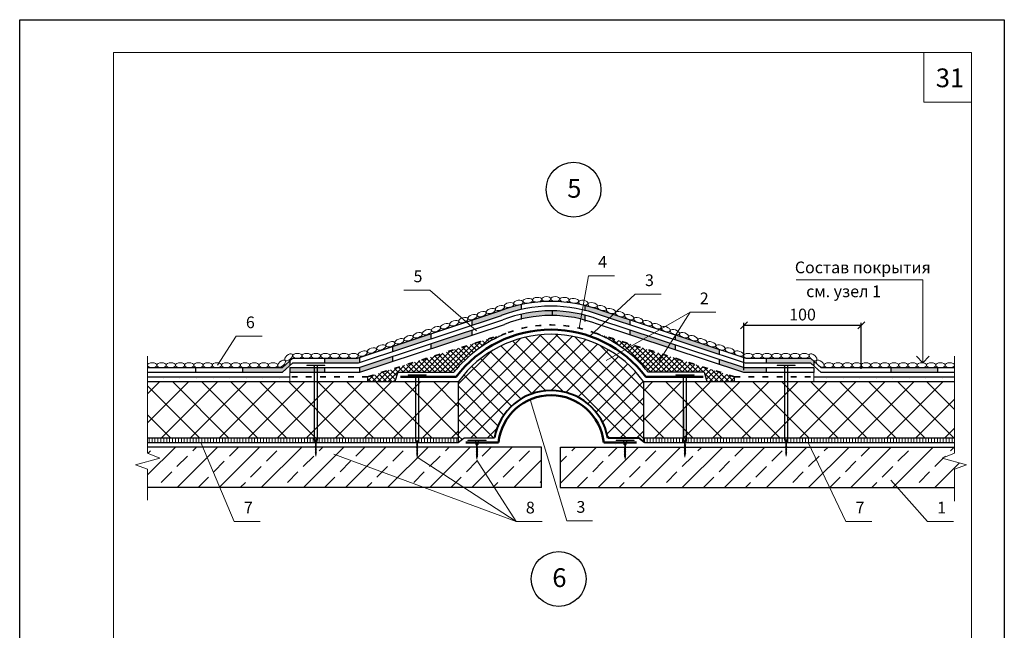
# Model space of a CAD drawing. Units: millimetres. Extents: x 10451 to 13412, y -7046 to -4571.
# Drawn here: x 11911 to 12121, y -5132 to -5002 of the extents above; entities that cross this region are included whole.
import ezdxf

# ---------------------------------------------------------------- set-up
doc = ezdxf.new("R2010")
doc.units = ezdxf.units.MM
doc.header["$PDMODE"] = 2
doc.linetypes.add('ACAD_ISO03W100', pattern=[30, 12, -18])
doc.layers.get('0').update_dxf_attribs({"plot": 0})
for name, color, linetype, lineweight in [('Вспомогат. линии', 130, 'Continuous', 13), ('вспомогательные линии', 161, 'Continuous', 13), ('Механическое креепление', 200, 'Continuous', 30), ('Надписи', 180, 'Continuous', 13), ('Основные линии', 7, 'Continuous', 30), ('Пароизоляция', 50, 'Continuous', 40), ('Размеры', 200, 'Continuous', 13), ('Слой1', 7, 'Continuous', 25), ('Слой2', 7, 'Continuous', 35), ('Стены', 14, 'Continuous', 30), ('Штампы', 7, 'Continuous', 15), ('Штрих', 151, 'Continuous', 9)]:
    doc.layers.add(name, color=color, linetype=linetype, lineweight=lineweight)
doc.layers.add('Штрих доски', color=7, linetype='Continuous', lineweight=9, true_color=0xffc49f)
doc.styles.get("Standard").update_dxf_attribs({"font": 'TIMES.TTF'})
doc.styles.add('надписи', font='TIMES.TTF')
doc.dimstyles.new('ISO-25', dxfattribs={"dimtxt": 2.5, "dimasz": 1.5, "dimexe": 0.5, "dimexo": 0.5, "dimgap": 1, "dimtad": 1, "dimlfac": 100, "dimtxsty": 'Standard', "dimblk": 'OBLIQUE', "dimblk1": 'OBLIQUE', "dimblk2": 'OPEN', "dimcen": 1.5, "dimadec": 0, "dimazin": 0, "dimtfac": 1, "dimtmove": 1, "dimatfit": 3, "dimldrblk": 'OPEN30', "dimfxl": 0, "dimarcsym": 0})
pattern_1 = [(90, (10513.4317, -4675.5419), (-0.625, 1e-16), [])]
pattern_2 = [(45, (10772.2847, -4715.6613), (-0.4419417, 1.3258252), [0, -1.25])]
pattern_3 = [(45, (9.1035, 752.3268), (-0.561266008, 0.561266008), []), (135, (9.1035, 752.3268), (-0.561266008, -0.561266008), [])]

# ---------------------------------------------------------------- blocks, each defined once
blk = doc.blocks.new('_Oblique')
at = {"color": 0, "linetype": 'ByBlock', "lineweight": -2}
blk.add_line((-0.5, -0.5), (0.5, 0.5), dxfattribs=at)
blk = doc.blocks.new('*D60')
at = {"layer": 'Defpoints', "color": 0, "linetype": 'Continuous'}
for p in [(12090.94, -5067.03), (12065.91, -5077.1), (12090.94, -5076.86)]:
    blk.add_point(p, dxfattribs=at)
at = {"layer": 'Размеры', "color": 0, "linetype": 'Continuous', "lineweight": -2}
for p, q in [((12065.91, -5076.6), (12065.91, -5066.53)), ((12065.91, -5067.03), (12090.94, -5067.03)), ((12090.94, -5076.36), (12090.94, -5066.53))]:
    blk.add_line(p, q, dxfattribs=at)
at = {"layer": 'Размеры', "color": 0, "linetype": 'Continuous', "lineweight": -2, "xscale": 1.5, "yscale": 1.5, "zscale": 1.5, "rotation": 180}
blk.add_blockref('_Oblique', (12065.91, -5067.03), dxfattribs=at)
at = {"layer": 'Размеры', "color": 0, "linetype": 'Continuous', "lineweight": -2, "xscale": 1.5, "yscale": 1.5, "zscale": 1.5}
blk.add_blockref('_Oblique', (12090.94, -5067.03), dxfattribs=at)
at = {"layer": 'Размеры', "color": 0, "linetype": 'Continuous', "insert": (12078.42, -5064.75), "char_height": 2.5, "attachment_point": 5}
blk.add_mtext('{\\fTimes New Roman|b0|i0|c204|p18;100}', dxfattribs=at)
blk = doc.blocks.new('_Open')
at = {"color": 0, "linetype": 'ByBlock', "lineweight": -2}
for p, q in [((-1, 0.17), (0, 0)), ((-1, -0.17), (0, 0)), ((0, 0), (-1, 0))]:
    blk.add_line(p, q, dxfattribs=at)
blk = doc.blocks.new('_Open30')
at = {"layer": 'Размеры', "color": 0, "lineweight": -2}
for p, q in [((-1, 0.27), (0, 0)), ((0, 0), (-1, -0.27)), ((0, 0), (-1, 0))]:
    blk.add_line(p, q, dxfattribs=at)

msp = doc.modelspace()

# ---------------------------------------------------------------- hatches: boundary and pattern name
at = {"layer": 'Слой1', "linetype": 'Continuous', "lineweight": 30}
h = msp.add_hatch(color=0, dxfattribs=at)
h.paths.add_polyline_path([(12018.47466, -5063.64593), (12018.47466, -5062.62256, 0.040192499), (12013.81631, -5064.01681), (12007.9755, -5065.94993), (12007.9755, -5067.00327), (12014.15519, -5064.958, -0.038583474)])
h.paths.add_polyline_path([(12007.9755, -5069.10996), (12007.9755, -5068.05662), (11999.17887, -5070.96801), (11999.17887, -5072.02135)])
at = {"layer": 'Слой1', "linetype": 'Continuous', "lineweight": 15}
h = msp.add_hatch(color=0, dxfattribs=at)
h.paths.add_polyline_path([(12025.09591, -5063.95411, 0.007839581), (12024.20934, -5063.95885), (12024.37377, -5064.95593, -0.006619747), (12025.09591, -5064.95411)])
h.paths.add_polyline_path([(12025.09591, -5063.95411), (12025.09591, -5064.95411, -0.064978673), (12032.08541, -5065.94255), (12032.08541, -5064.90632, 0.062615993)])
h.paths.add_polyline_path([(12024.20934, -5063.95885, 0.051228174), (12018.47466, -5064.67007), (12018.47466, -5065.69706, -0.054661024), (12024.37377, -5064.95593)])
at = {"layer": 'Слой1', "linetype": 'Continuous', "lineweight": 30}
h = msp.add_hatch(color=0, dxfattribs=at)
h.paths.add_polyline_path([(12007.9755, -5069.10996), (12007.9755, -5068.05662), (11999.17887, -5070.96801), (11999.17887, -5072.02135)])
h.paths.add_polyline_path([(11999.17887, -5069.91466), (11999.17887, -5068.86131), (11991.02761, -5071.5591), (11991.02761, -5072.61245)])
h.paths.add_polyline_path([(11991.02761, -5074.71914), (11991.02761, -5073.6658), (11984.00421, -5075.99031), (11984.00421, -5077.04365)])
h.paths.add_polyline_path([(11984.00421, -5073.88361), (11983.52066, -5074.04365), (11976.55314, -5074.04365), (11976.55314, -5075.04365), (11983.68184, -5075.04365), (11984.00421, -5074.93696)])
h.paths.add_polyline_path([(11976.55314, -5076.04365), (11969.10208, -5076.04365), (11969.10208, -5077.04365), (11969.80678, -5077.04365, -0.112320614), (11970.11709, -5077.04365), (11976.55314, -5077.04365)])
h = msp.add_hatch(color=0, dxfattribs=at)
h.paths.add_polyline_path([(11999.17887, -5069.91466), (11999.17887, -5068.86131), (11991.02761, -5071.5591), (11991.02761, -5072.61245)])
h.paths.add_polyline_path([(11991.02761, -5074.71914), (11991.02761, -5073.6658), (11984.00421, -5075.99031), (11984.00421, -5077.04365)])
h.paths.add_polyline_path([(11984.00421, -5073.88361), (11983.52066, -5074.04365), (11976.55314, -5074.04365), (11976.55314, -5075.04365), (11983.68184, -5075.04365), (11984.00421, -5074.93696)])
at = {"layer": 'Слой1', "linetype": 'Continuous', "lineweight": 9}
h = msp.add_hatch(dxfattribs=at)
h.set_pattern_fill('ANSI37', color=0, scale=20, style=0)
h.set_pattern_definition([(45, (11858.0663, -5852.313), (-1.767767, 1.767767), []), (135, (11858.0663, -5852.313), (-1.767767, -1.767767), [])])
h.paths.add_polyline_path([(12025.09591, -5080.96676), (12025.09591, -5068.96473, 0.244769662), (12005.0576, -5079.06811), (12005.0576, -5091.98483), (12006.23604, -5091.04365), (12012.68453, -5091.04365, -0.369476572)])
h.paths.add_polyline_path([(12036.87104, -5091.04365), (12043.51593, -5091.04365), (12044.48034, -5091.80021), (12044.48034, -5091.04365), (12044.48034, -5079.04365, 0.237512926), (12025.09591, -5068.96473), (12025.09591, -5080.96676, -0.354839423)])
at = {"layer": 'Слой1', "linetype": 'Continuous', "lineweight": 15}
h = msp.add_hatch(color=0, dxfattribs=at)
h.paths.add_polyline_path([(12051.34007, -5069.13758), (12051.34007, -5070.19063), (12060.72545, -5073.28591), (12060.72545, -5072.23279)])
h.paths.add_polyline_path([(12060.72545, -5074.33903), (12060.72545, -5075.39216), (12065.90986, -5077.10203), (12070.75833, -5077.10203), (12070.75833, -5076.10203), (12066.07104, -5076.10203)])
at = {"layer": 'Слой1', "linetype": 'Continuous', "lineweight": 30}
for points in [[(11969.10208, -5075.6227), (11969.10208, -5074.6227), (11967.53843, -5076.04365), (11958.97791, -5076.04365), (11958.97791, -5077.04365), (11967.53843, -5077.04365)], [(12080.812, -5074.68108), (12080.1748, -5074.10203), (12070.75833, -5074.10203), (12070.75833, -5075.10203), (12080.1748, -5075.10203), (12080.812, -5075.68108)], [(12097.22488, -5076.10203), (12097.22488, -5077.10203), (12107.22488, -5077.10203), (12107.22488, -5076.10203)]]:
    msp.add_hatch(color=0, dxfattribs=at).paths.add_polyline_path(points)
at = {"layer": 'Стены', "linetype": 'Continuous'}
h = msp.add_hatch(color=0, dxfattribs=at)
h.paths.add_polyline_path([(12041.65735, -5068.0503), (12041.65735, -5069.1033), (12051.34007, -5072.29676), (12051.34007, -5071.24369)])
h.paths.add_polyline_path([(12035.66685, -5063.96869, 0.031033935), (12032.08541, -5062.8414), (12032.08541, -5063.8727, -0.029116248), (12035.33008, -5064.91058), (12041.65735, -5066.9973), (12041.65735, -5065.94431)])
at = {"layer": 'Штрих', "linetype": 'Continuous', "ltscale": 100}
h = msp.add_hatch(dxfattribs=at)
h.set_pattern_fill('ANSI37', color=0, scale=0.25, style=0)
h.set_pattern_definition(pattern_3)
h.paths.add_polyline_path([(12004.07718, -5077.04365, -0.127173485), (12015.14845, -5068.7893), (11985.66516, -5078.04365), (11985.66516, -5079.04365), (11991.4585, -5079.04365), (11992.11803, -5077.04365)])
h = msp.add_hatch(dxfattribs=at)
h.set_pattern_fill('ANSI37', color=0, scale=0.25, style=0)
h.set_pattern_definition(pattern_3)
h.paths.add_polyline_path([(12034.41769, -5068.78605, -0.126586245), (12045.47838, -5077.04365), (12057.45847, -5077.04365), (12057.9866, -5079.04365), (12063.91134, -5079.04365), (12063.91134, -5078.04365)])
at = {"layer": 'Штрих', "linetype": 'Continuous', "lineweight": 15}
h = msp.add_hatch(dxfattribs=at)
h.set_pattern_fill('DOTS', color=0, scale=20, angle=45, style=0)
h.set_pattern_definition(pattern_2)
h.paths.add_polyline_path([(11969.10208, -5079.04365), (11969.10208, -5078.04365), (11938.73935, -5078.04365), (11938.73935, -5079.04365)])
at = {"layer": 'Штрих'}
h = msp.add_hatch(dxfattribs=at)
h.set_pattern_fill('ANSI37', color=0, scale=35, style=0)
h.set_pattern_definition([(45, (10513.4317, -4675.542), (-3.093592, 3.093592), []), (135, (10513.4317, -4675.542), (-3.093592, -3.093592), [])])
h.paths.add_polyline_path([(12044.48034, -5079.04365), (12044.48034, -5091.04365), (12045.45092, -5091.04365), (12110.81621, -5091.04365), (12110.81621, -5079.04365)])
h.paths.add_polyline_path([(11938.73935, -5079.04365), (11938.73935, -5091.04365), (12005.0576, -5091.04365), (12005.0576, -5079.04365)])
at = {"layer": 'Штрих', "linetype": 'Continuous', "lineweight": 15}
h = msp.add_hatch(dxfattribs=at)
h.set_pattern_fill('DOTS', color=0, scale=20, angle=45, style=0)
h.set_pattern_definition(pattern_2)
h.paths.add_polyline_path([(12080.812, -5078.04365), (12080.812, -5079.04365), (12110.81621, -5079.04365), (12110.81621, -5078.04365)])
at = {"layer": 'Штрих', "linetype": 'Continuous'}
h = msp.add_hatch(dxfattribs=at)
h.set_pattern_fill('ANSI31', color=0, scale=5, angle=45, style=0)
h.set_pattern_definition(pattern_1)
h.paths.add_polyline_path([(11938.73935, -5091.04365), (11938.73935, -5092.04365), (12004.98394, -5092.04365), (12005.0576, -5091.98483), (12005.0576, -5091.04365)])
h = msp.add_hatch(dxfattribs=at)
h.set_pattern_fill('ANSI31', color=0, scale=5, angle=45, style=0)
h.set_pattern_definition(pattern_1)
h.paths.add_polyline_path([(12110.81621, -5092.04365), (12110.81621, -5091.04365), (12045.45092, -5091.04365), (12044.48034, -5091.04365), (12044.48034, -5091.80021), (12044.79067, -5092.04365)])
at = {"layer": 'Штрих доски', "linetype": 'Continuous', "ltscale": 100}
h = msp.add_hatch(dxfattribs=at)
h.set_pattern_fill('ANSI33', color=0, style=0)
h.set_pattern_definition([(45, (9.1035, 752.327), (-4.490128, 4.490128), []), (45, (13.5936, 752.327), (-4.490128, 4.490128), [3.175, -1.5875])])
h.paths.add_polyline_path([(12009.89627, -5101.64672), (12012.2741, -5093.02668), (11938.73935, -5093.02668), (11938.73935, -5094.35726), (11941.34526, -5095.40771), (11936.15926, -5096.79921), (11938.73935, -5097.74571), (11938.73935, -5101.64672)])
h.paths.add_polyline_path([(12022.77778, -5101.64672), (12022.77778, -5093.02668), (12012.2741, -5093.02668), (12009.89627, -5101.64672)])
h.paths.add_polyline_path([(12026.77778, -5093.02668), (12026.77778, -5101.64672), (12110.81621, -5101.64672), (12110.81621, -5097.74571), (12113.3963, -5096.79921), (12108.2103, -5095.40771), (12110.81621, -5094.35726), (12110.81621, -5093.02668)])

# ---------------------------------------------------------------- linework, layer by layer
at = {"color": 0}
for p, q in [((11911.45166, -5001.84062), (12121.45166, -5001.84062)), ((11911.45166, -5297.84062), (11911.45166, -5001.84062)), ((12121.45166, -5001.84062), (12121.45166, -5297.84062))]:
    msp.add_line(p, q, dxfattribs=at)
at = {"layer": 'Вспомогат. линии', "color": 0, "linetype": 'Continuous', "lineweight": 15}
for points in [[(11938.73935, -5073.63547), (11938.73935, -5094.35726)], [(12110.81621, -5073.63547), (12110.81621, -5094.35726)], [(11938.73935, -5094.35726), (11941.34526, -5095.40771), (11936.15926, -5096.79921), (11938.73935, -5097.74571)], [(12110.81621, -5094.35726), (12108.2103, -5095.40771), (12113.3963, -5096.79921), (12110.81621, -5097.74571)], [(11938.73935, -5097.74571), (11938.73935, -5104.35377)], [(12110.81621, -5097.74571), (12110.81621, -5104.54558)]]:
    msp.add_lwpolyline(points, dxfattribs=at)
at = {"layer": 'вспомогательные линии', "color": 0, "linetype": 'Continuous', "lineweight": 30}
for centre in [(12029.58297, -5038.09956), (12026.4082, -5121.16038)]:
    msp.add_circle(centre, 5.84184, dxfattribs=at)
at = {"layer": 'Механическое креепление', "lineweight": 9}
for p, q in [((11972.68251, -5075.58072), (11972.68247, -5075.64984)), ((11972.68247, -5075.64984), (11974.34347, -5075.65073)), ((11972.68251, -5075.58072), (11976.55611, -5075.5828)), ((11974.34347, -5075.65073), (11974.41455, -5075.65077)), ((11974.50824, -5075.65082), (11974.59536, -5075.65086)), ((11974.69562, -5075.65092), (11974.76959, -5075.65096)), ((11974.89996, -5075.65103), (11976.55607, -5075.65192)), ((11976.55611, -5075.5828), (11976.55607, -5075.65192)), ((12076.87305, -5075.58072), (12072.99945, -5075.5828)), ((12072.99945, -5075.5828), (12072.99949, -5075.65192)), ((12074.6556, -5075.65103), (12072.99949, -5075.65192)), ((12074.85994, -5075.65092), (12074.78597, -5075.65096)), ((12075.04732, -5075.65082), (12074.9602, -5075.65086)), ((12075.2121, -5075.65073), (12075.14101, -5075.65077)), ((12076.87309, -5075.64984), (12075.2121, -5075.65073)), ((12076.87305, -5075.58072), (12076.87309, -5075.64984)), ((11994.28124, -5077.5828), (11994.2812, -5077.65192)), ((11994.2812, -5077.65192), (11995.94219, -5077.65281)), ((11994.28124, -5077.5828), (11998.15484, -5077.58488)), ((11995.94219, -5077.65281), (11996.01328, -5077.65285)), ((11996.10697, -5077.6529), (11996.19409, -5077.65295)), ((11996.29435, -5077.653), (11996.36832, -5077.65304)), ((11996.49869, -5077.65311), (11998.1548, -5077.654)), ((11998.15484, -5077.58488), (11998.1548, -5077.654)), ((12055.27432, -5077.5828), (12051.40072, -5077.58488)), ((12051.40072, -5077.58488), (12051.40076, -5077.654)), ((12053.05687, -5077.65311), (12051.40076, -5077.654)), ((12053.26121, -5077.653), (12053.18724, -5077.65304)), ((12053.44859, -5077.6529), (12053.36148, -5077.65295)), ((12053.61337, -5077.65281), (12053.54228, -5077.65285)), ((12055.27436, -5077.65192), (12053.61337, -5077.65281)), ((12055.27432, -5077.5828), (12055.27436, -5077.65192)), ((11974.40931, -5091.53536), (11974.40935, -5091.46624)), ((11974.54755, -5091.53544), (11974.40931, -5091.53536)), ((11974.46021, -5092.46056), (11974.78269, -5092.62201)), ((11974.4603, -5092.29928), (11974.78277, -5092.46073)), ((11974.54707, -5091.94651), (11974.54575, -5094.41445)), ((11974.54755, -5091.53544), (11974.54733, -5091.95016)), ((11974.54755, -5091.53544), (11974.68579, -5091.53551)), ((11974.68399, -5094.41452), (11974.68531, -5091.94659)), ((11974.68575, -5091.60463), (11974.68557, -5091.95023)), ((11974.68579, -5091.53551), (11974.68575, -5091.60463)), ((11974.68579, -5091.53551), (11974.82403, -5091.53559)), ((11974.82403, -5091.53559), (11974.82407, -5091.46647)), ((11996.00755, -5091.74059), (11996.00759, -5091.67147)), ((11996.14579, -5091.74066), (11996.00755, -5091.74059)), ((11996.14531, -5092.15174), (11996.14399, -5094.61967)), ((11996.14579, -5091.74066), (11996.14557, -5092.15538)), ((11996.14579, -5091.74066), (11996.28403, -5091.74074)), ((11996.28223, -5094.61975), (11996.28355, -5092.15181)), ((11996.28399, -5091.80986), (11996.28381, -5092.15546)), ((11996.28403, -5091.74074), (11996.28399, -5091.80986)), ((11996.28403, -5091.74074), (11996.42227, -5091.74081)), ((11996.42227, -5091.74081), (11996.42231, -5091.67169)), ((12007.04446, -5091.52722), (12007.04442, -5091.59634)), ((12007.04442, -5091.59634), (12008.70542, -5091.59723)), ((12007.04446, -5091.52722), (12010.91806, -5091.5293)), ((12008.70542, -5091.59723), (12008.7765, -5091.59727)), ((12008.77651, -5092.18232), (12008.77655, -5092.1132)), ((12008.91475, -5092.18239), (12008.77651, -5092.18232)), ((12008.87019, -5091.59732), (12008.95731, -5091.59737)), ((12008.91475, -5092.18239), (12008.91453, -5092.59711)), ((12008.91475, -5092.18239), (12009.05299, -5092.18247)), ((12009.05295, -5092.25159), (12009.05277, -5092.59719)), ((12009.05299, -5092.18247), (12009.05295, -5092.25159)), ((12009.05299, -5092.18247), (12009.19123, -5092.18254)), ((12009.05757, -5091.59742), (12009.13154, -5091.59746)), ((12009.19123, -5092.18254), (12009.19127, -5092.11342)), ((12009.26191, -5091.59753), (12010.91802, -5091.59842)), ((12010.91806, -5091.5293), (12010.91802, -5091.59842)), ((12042.51087, -5091.52722), (12038.63728, -5091.5293)), ((12038.63728, -5091.5293), (12038.63731, -5091.59842)), ((12040.29343, -5091.59753), (12038.63731, -5091.59842)), ((12040.36411, -5092.18254), (12040.36407, -5092.11342)), ((12040.50235, -5092.18247), (12040.36411, -5092.18254)), ((12040.49776, -5091.59742), (12040.42379, -5091.59746)), ((12040.64059, -5092.18239), (12040.50235, -5092.18247)), ((12040.50235, -5092.18247), (12040.50238, -5092.25159)), ((12040.50238, -5092.25159), (12040.50257, -5092.59719)), ((12040.68514, -5091.59732), (12040.59803, -5091.59737)), ((12040.64059, -5092.18239), (12040.77883, -5092.18232)), ((12040.64059, -5092.18239), (12040.64081, -5092.59711)), ((12040.77883, -5092.18232), (12040.77879, -5092.1132)), ((12040.84992, -5091.59723), (12040.77883, -5091.59727)), ((12042.51091, -5091.59634), (12040.84992, -5091.59723)), ((12042.51087, -5091.52722), (12042.51091, -5091.59634)), ((12053.13329, -5091.74081), (12053.13325, -5091.67169)), ((12053.27153, -5091.74074), (12053.13329, -5091.74081)), ((12053.40977, -5091.74066), (12053.27153, -5091.74074)), ((12053.27153, -5091.74074), (12053.27157, -5091.80986)), ((12053.27157, -5091.80986), (12053.27175, -5092.15546)), ((12053.27333, -5094.61975), (12053.27201, -5092.15181)), ((12053.40977, -5091.74066), (12053.54801, -5091.74059)), ((12053.40977, -5091.74066), (12053.40999, -5092.15538)), ((12053.41025, -5092.15174), (12053.41157, -5094.61967)), ((12053.54801, -5091.74059), (12053.54797, -5091.67147)), ((12074.73153, -5091.53559), (12074.73149, -5091.46647)), ((12074.86977, -5091.53551), (12074.73153, -5091.53559)), ((12075.09526, -5092.29928), (12074.77279, -5092.46073)), ((12075.09535, -5092.46056), (12074.77288, -5092.62201)), ((12075.00801, -5091.53544), (12074.86977, -5091.53551)), ((12074.86977, -5091.53551), (12074.86981, -5091.60463)), ((12074.86981, -5091.60463), (12074.86999, -5091.95023)), ((12074.87157, -5094.41452), (12074.87025, -5091.94659)), ((12075.00801, -5091.53544), (12075.14625, -5091.53536)), ((12075.00801, -5091.53544), (12075.00823, -5091.95016)), ((12075.00849, -5091.94651), (12075.00981, -5094.41445)), ((12075.14625, -5091.53536), (12075.14621, -5091.46624)), ((11974.45926, -5094.23464), (11974.78173, -5094.39609)), ((11974.45935, -5094.07336), (11974.78182, -5094.23481)), ((11974.45943, -5093.91208), (11974.78191, -5094.07353)), ((11974.45952, -5093.7508), (11974.78199, -5093.91225)), ((11974.45961, -5093.58952), (11974.78208, -5093.75097)), ((11974.45969, -5093.42824), (11974.78217, -5093.58969)), ((11974.45978, -5093.26696), (11974.78225, -5093.42841)), ((11974.45987, -5093.10568), (11974.78234, -5093.26713)), ((11974.45995, -5092.9444), (11974.78243, -5093.10585)), ((11974.46004, -5092.78312), (11974.78251, -5092.94457)), ((11974.46013, -5092.62184), (11974.7826, -5092.78329)), ((11974.54575, -5094.41445), (11974.61458, -5094.94452)), ((11974.61458, -5094.94452), (11974.68399, -5094.41452)), ((11996.0575, -5094.43986), (11996.37997, -5094.60131)), ((11996.05759, -5094.27858), (11996.38006, -5094.44003)), ((11996.05767, -5094.1173), (11996.38015, -5094.27875)), ((11996.05776, -5093.95602), (11996.38023, -5094.11747)), ((11996.05785, -5093.79474), (11996.38032, -5093.95619)), ((11996.05793, -5093.63346), (11996.38041, -5093.79491)), ((11996.05802, -5093.47218), (11996.38049, -5093.63363)), ((11996.05811, -5093.3109), (11996.38058, -5093.47235)), ((11996.05819, -5093.14962), (11996.38067, -5093.31107)), ((11996.05828, -5092.98834), (11996.38075, -5093.14979)), ((11996.05837, -5092.82706), (11996.38084, -5092.98851)), ((11996.05845, -5092.66578), (11996.38093, -5092.82723)), ((11996.05854, -5092.5045), (11996.38101, -5092.66595)), ((12008.82663, -5094.55903), (12009.1491, -5094.72049)), ((12008.82672, -5094.39775), (12009.14919, -5094.55921)), ((12008.8268, -5094.23647), (12009.14928, -5094.39793)), ((12008.82689, -5094.07519), (12009.14936, -5094.23665)), ((12008.82698, -5093.91391), (12009.14945, -5094.07537)), ((12008.82706, -5093.75263), (12009.14954, -5093.91409)), ((12008.82715, -5093.59135), (12009.14962, -5093.75281)), ((12008.82724, -5093.43007), (12009.14971, -5093.59153)), ((12008.82732, -5093.26879), (12009.1498, -5093.43025)), ((12008.82741, -5093.10751), (12009.14988, -5093.26897)), ((12008.8275, -5092.94623), (12009.14997, -5093.10769)), ((12008.91427, -5092.59347), (12008.91294, -5095.0614)), ((12009.05118, -5095.06148), (12009.05251, -5092.59354)), ((12040.72784, -5092.94623), (12040.40537, -5093.10769)), ((12040.72793, -5093.10751), (12040.40545, -5093.26897)), ((12040.72801, -5093.26879), (12040.40554, -5093.43025)), ((12040.7281, -5093.43007), (12040.40563, -5093.59153)), ((12040.72819, -5093.59135), (12040.40571, -5093.75281)), ((12040.72827, -5093.75263), (12040.4058, -5093.91409)), ((12040.72836, -5093.91391), (12040.40589, -5094.07537)), ((12040.72845, -5094.07519), (12040.40597, -5094.23665)), ((12040.72853, -5094.23647), (12040.40606, -5094.39793)), ((12040.72862, -5094.39775), (12040.40615, -5094.55921)), ((12040.72871, -5094.55903), (12040.40623, -5094.72049)), ((12040.50415, -5095.06148), (12040.50282, -5092.59354)), ((12040.64106, -5092.59347), (12040.64239, -5095.0614)), ((12053.49702, -5092.5045), (12053.17455, -5092.66595)), ((12053.49711, -5092.66578), (12053.17464, -5092.82723)), ((12053.4972, -5092.82706), (12053.17472, -5092.98851)), ((12053.49728, -5092.98834), (12053.17481, -5093.14979)), ((12053.49737, -5093.14962), (12053.1749, -5093.31107)), ((12053.49746, -5093.3109), (12053.17498, -5093.47235)), ((12053.49754, -5093.47218), (12053.17507, -5093.63363)), ((12053.49763, -5093.63346), (12053.17516, -5093.79491)), ((12053.49772, -5093.79474), (12053.17524, -5093.95619)), ((12053.4978, -5093.95602), (12053.17533, -5094.11747)), ((12053.49789, -5094.1173), (12053.17542, -5094.27875)), ((12053.49798, -5094.27858), (12053.1755, -5094.44003)), ((12053.49806, -5094.43986), (12053.17559, -5094.60131)), ((12075.09544, -5092.62184), (12074.77296, -5092.78329)), ((12075.09552, -5092.78312), (12074.77305, -5092.94457)), ((12075.09561, -5092.9444), (12074.77314, -5093.10585)), ((12075.0957, -5093.10568), (12074.77322, -5093.26713)), ((12075.09578, -5093.26696), (12074.77331, -5093.42841)), ((12075.09587, -5093.42824), (12074.7734, -5093.58969)), ((12075.09596, -5093.58952), (12074.77348, -5093.75097)), ((12075.09604, -5093.7508), (12074.77357, -5093.91225)), ((12075.09613, -5093.91208), (12074.77366, -5094.07353)), ((12075.09622, -5094.07336), (12074.77374, -5094.23481)), ((12075.0963, -5094.23464), (12074.77383, -5094.39609)), ((12074.94098, -5094.94452), (12074.87157, -5094.41452)), ((12075.00981, -5094.41445), (12074.94098, -5094.94452)), ((11996.14399, -5094.61967), (11996.21282, -5095.14975)), ((11996.21282, -5095.14975), (11996.28223, -5094.61975)), ((12008.82646, -5094.88159), (12009.14893, -5095.04305)), ((12008.82654, -5094.72031), (12009.14902, -5094.88177)), ((12008.91294, -5095.0614), (12008.98178, -5095.59148)), ((12008.98178, -5095.59148), (12009.05118, -5095.06148)), ((12040.72879, -5094.72031), (12040.40632, -5094.88177)), ((12040.72888, -5094.88159), (12040.40641, -5095.04305)), ((12040.57356, -5095.59148), (12040.50415, -5095.06148)), ((12040.64239, -5095.0614), (12040.57356, -5095.59148)), ((12053.34274, -5095.14975), (12053.27333, -5094.61975)), ((12053.41157, -5094.61967), (12053.34274, -5095.14975))]:
    msp.add_line(p, q, dxfattribs=at)
for points in [[(11974.34579, -5075.58161), (11974.34027, -5091.39709)], [(11974.89108, -5091.39738), (11974.8966, -5075.58191), (11974.8966, -5075.58191)], [(12074.66448, -5091.39738), (12074.65896, -5075.58191), (12074.65896, -5075.58191)], [(12075.20977, -5075.58161), (12075.2153, -5091.39709)], [(11974.27176, -5075.86402), (11974.27176, -5075.86402), (11974.26635, -5091.46617)], [(11974.96262, -5091.53566), (11974.96952, -5075.86439)], [(11995.94452, -5077.58369), (11995.93899, -5091.60557)], [(11996.48932, -5091.60261), (11996.49533, -5077.58399), (11996.49533, -5077.58399)], [(12053.06624, -5091.60261), (12053.06023, -5077.58399), (12053.06023, -5077.58399)], [(12053.61104, -5077.58369), (12053.61657, -5091.60557)], [(12074.59294, -5091.53566), (12074.58604, -5075.86439)], [(12075.28381, -5075.86402), (12075.28381, -5075.86402), (12075.28921, -5091.46617)], [(11995.87048, -5077.8661), (11995.87048, -5077.8661), (11995.86459, -5091.67139)], [(11996.56235, -5091.67177), (11996.56825, -5077.86647)], [(12052.99321, -5091.67177), (12052.98731, -5077.86647)], [(12053.68508, -5077.8661), (12053.68508, -5077.8661), (12053.69097, -5091.67139)], [(12008.63371, -5091.81052), (12008.63371, -5091.81052), (12008.63354, -5092.11312)], [(12008.70774, -5091.52812), (12008.70746, -5092.04404)], [(12009.25828, -5092.04434), (12009.25855, -5091.52841), (12009.25855, -5091.52841)], [(12009.33131, -5092.1135), (12009.33147, -5091.8109)], [(12040.22403, -5092.1135), (12040.22386, -5091.8109)], [(12040.29706, -5092.04434), (12040.29678, -5091.52841), (12040.29678, -5091.52841)], [(12040.8476, -5091.52812), (12040.84787, -5092.04404)], [(12040.92163, -5091.81052), (12040.92163, -5091.81052), (12040.92179, -5092.11312)]]:
    msp.add_lwpolyline(points, dxfattribs=at)
for centre, radius, start, end in [((11974.0532, -5075.8654), 0.21856, 0.362549, 79.3670639), ((11975.19433, -5075.87364), 0.225, 98.5923216, 177.6434574), ((12074.36123, -5075.87364), 0.225, 2.3565426, 81.4076784), ((12075.50236, -5075.8654), 0.21856, 100.6329361, 179.637451), ((11995.65193, -5077.86748), 0.21856, 0.362549, 79.3670639), ((11996.79306, -5077.87572), 0.225, 98.5923216, 177.6434574), ((12052.7625, -5077.87572), 0.225, 2.3565426, 81.4076784), ((12053.90363, -5077.86748), 0.21856, 100.6329361, 179.637451), ((11974.99046, -5091.36934), 0.73055, 187.6162693, 232.6586239), ((11974.5822, -5091.36266), 0.24438, 188.0993173, 261.8391126), ((11974.61656, -5091.74283), 0.3456, 53.0993173, 126.8391126), ((11974.25744, -5091.38164), 0.71176, 306.9783279, 353.1489349), ((11974.65379, -5091.36763), 0.23915, 277.6814665, 352.8528736), ((11996.5887, -5091.57456), 0.73055, 187.6162693, 232.6586239), ((11996.18044, -5091.56788), 0.24438, 188.0993173, 261.8391126), ((11996.2148, -5091.94806), 0.3456, 53.0993173, 126.8391126), ((11995.85568, -5091.58686), 0.71176, 306.9783279, 353.1489349), ((11996.25203, -5091.57285), 0.23915, 277.6814665, 352.8528736), ((12008.41515, -5091.81191), 0.21856, 0.362549, 79.3670639), ((12009.35765, -5092.0163), 0.73055, 187.6162693, 232.6586239), ((12008.9494, -5092.00961), 0.24438, 188.0993173, 261.8391126), ((12008.98376, -5092.38979), 0.3456, 53.0993173, 126.8391126), ((12008.62464, -5092.02859), 0.71176, 306.9783279, 353.1489349), ((12009.02099, -5092.01458), 0.23915, 277.6814665, 352.8528736), ((12009.55628, -5091.82015), 0.225, 98.5923216, 177.6434574), ((12039.99905, -5091.82015), 0.225, 2.3565426, 81.4076784), ((12040.9307, -5092.02859), 0.71176, 186.8510651, 233.0216721), ((12040.53435, -5092.01458), 0.23915, 187.1471264, 262.3185335), ((12040.57158, -5092.38979), 0.3456, 53.1608874, 126.9006827), ((12040.60593, -5092.00961), 0.24438, 278.1608874, 351.9006827), ((12040.19768, -5092.0163), 0.73055, 307.3413761, 352.3837307), ((12041.14018, -5091.81191), 0.21856, 100.6329361, 179.637451), ((12053.69988, -5091.58686), 0.71176, 186.8510651, 233.0216721), ((12053.30353, -5091.57285), 0.23915, 187.1471264, 262.3185335), ((12053.34076, -5091.94806), 0.3456, 53.1608874, 126.9006827), ((12053.37512, -5091.56788), 0.24438, 278.1608874, 351.9006827), ((12052.96686, -5091.57456), 0.73055, 307.3413761, 352.3837307), ((12075.29812, -5091.38164), 0.71176, 186.8510651, 233.0216721), ((12074.90177, -5091.36763), 0.23915, 187.1471264, 262.3185335), ((12074.939, -5091.74283), 0.3456, 53.1608874, 126.9006827), ((12074.97336, -5091.36266), 0.24438, 278.1608874, 351.9006827), ((12074.5651, -5091.36934), 0.73055, 307.3413761, 352.3837307)]:
    msp.add_arc(centre, radius, start, end, dxfattribs=at)
at = {"layer": 'Надписи', "color": 0, "linetype": 'Continuous', "lineweight": 13}
for p, q in [((12077.08023, -5057.3326), (12104.07186, -5057.3326)), ((12104.07186, -5057.3326), (12104.07186, -5075.0541))]:
    msp.add_line(p, q, dxfattribs=at)
msp.add_lwpolyline([(12102.74394, -5073.59645), (12104.07186, -5075.0541), (12105.41775, -5073.59645)], dxfattribs=at)
at = {"layer": 'Основные линии', "color": 0, "linetype": 'ACAD_ISO03W100', "lineweight": 35, "ltscale": 0.1}
for p, q in [((11969.51162, -5078.04365), (11985.66516, -5078.04365)), ((12063.91134, -5078.04365), (12080.812, -5078.04365))]:
    msp.add_line(p, q, dxfattribs=at)
for points in [[(11985.66516, -5078.04365), (12015.14845, -5068.7893)], [(12063.91134, -5078.04365), (12034.32249, -5068.75617)]]:
    msp.add_lwpolyline(points, dxfattribs=at)
msp.add_arc((12024.7872, -5093.27462), 26.31419, 68.532038, 111.4872903, dxfattribs=at)
at = {"layer": 'Пароизоляция', "color": 0, "linetype": 'Continuous', "lineweight": 30}
for points in [[(11938.76202, -5092.04365), (12004.98394, -5092.04365)], [(12004.98394, -5092.04365), (12006.23604, -5091.04365)], [(12006.23604, -5091.04365), (12012.68819, -5091.04365)], [(12044.79067, -5092.04365), (12110.81621, -5092.04365)]]:
    msp.add_lwpolyline(points, dxfattribs=at)
at = {"layer": 'Пароизоляция', "color": 0, "linetype": 'Continuous'}
for points in [[(12036.87104, -5091.04365), (12043.51593, -5091.04365)], [(12044.79067, -5092.04365), (12043.51593, -5091.04365)]]:
    msp.add_lwpolyline(points, dxfattribs=at)
msp.add_arc((12024.77778, -5093.25673), 12.29408, 10.370437, 169.629563, dxfattribs=at)
at = {"layer": 'Слой1', "linetype": 'Continuous', "lineweight": 13}
for p in [(11993.38119, -5059.56284), (12008.86825, -5068.22749)]:
    msp.add_line(p, (11998.90939, -5059.56284), dxfattribs=at)
at = {"layer": 'Слой1', "color": 0, "linetype": 'Continuous', "lineweight": 30}
for p, q in [((11992.11803, -5077.04365), (11991.4585, -5079.04365)), ((12057.45847, -5077.04365), (12057.9866, -5079.04365)), ((12022.77778, -5093.02668), (11938.76373, -5093.02668)), ((12022.77778, -5101.64672), (12022.77778, -5093.02668)), ((12026.77778, -5093.02668), (12110.81621, -5093.02668)), ((12026.77778, -5101.64672), (12026.77778, -5093.02668)), ((12022.77778, -5101.64672), (11938.73935, -5101.64672)), ((12026.7534, -5101.64672), (12110.76745, -5101.64672))]:
    msp.add_line(p, q, dxfattribs=at)
at = {"layer": 'Слой1', "linetype": 'Continuous', "lineweight": 13}
for points in [[(12030.75539, -5067.64618), (12032.75037, -5056.49145), (12038.27857, -5056.49145)], [(12033.08397, -5069.36535), (12042.74226, -5060.3875), (12048.27046, -5060.3875)], [(12036.53034, -5074.57002), (12054.43131, -5064.2569), (12059.95951, -5064.2569)], [(11953.61299, -5075.56493), (11957.61989, -5069.36727), (11963.14809, -5069.36727)], [(12020.32503, -5082.87745), (12028.12185, -5108.75605), (12033.65005, -5108.75605)], [(11950.08205, -5092.04365), (11957.19229, -5108.90039), (11962.7205, -5108.90039)], [(12079.6161, -5092.04365), (12087.65246, -5108.90039), (12093.18067, -5108.90039)], [(12008.98189, -5095.80153), (12017.33698, -5108.90039), (12022.86518, -5108.90039)], [(12097.25229, -5100.05382), (12105.06858, -5108.90039), (12110.59678, -5108.90039)]]:
    msp.add_lwpolyline(points, dxfattribs=at)
at = {"layer": 'Слой1', "color": 0, "linetype": 'Continuous'}
for points in [[(12018.47466, -5063.66614), (12018.47466, -5062.61894)], [(12032.08541, -5063.93118), (12032.08541, -5062.84217)], [(12018.47466, -5065.79305), (12018.47466, -5064.671)], [(12018.47466, -5065.69799), (12018.47466, -5064.671)], [(12025.09591, -5064.9556), (12025.09591, -5063.9556)], [(12032.08541, -5066.20172), (12032.08541, -5064.90706)], [(12007.9755, -5067.00327), (12007.9755, -5065.94993)], [(12041.65735, -5066.9973), (12041.65735, -5065.94431)], [(11999.17887, -5069.91466), (11999.17887, -5068.86131)], [(12007.9755, -5069.10996), (12007.9755, -5068.05662)], [(12041.65735, -5069.1033), (12041.65735, -5068.0503)], [(12051.34007, -5070.19063), (12051.34007, -5069.13758)], [(11999.17887, -5072.02135), (11999.17887, -5070.96801)], [(12051.34007, -5072.29676), (12051.34007, -5071.24369)], [(11991.02761, -5072.61245), (11991.02761, -5071.5591)], [(12060.72545, -5073.28591), (12060.72545, -5072.23278)], [(11976.55314, -5075.04365), (11976.55314, -5074.04365)], [(11984.00421, -5074.93696), (11984.00421, -5073.88361)], [(11991.02761, -5074.71914), (11991.02761, -5073.6658)], [(12060.72545, -5075.39216), (12060.72545, -5074.33903)], [(12070.75833, -5075.10203), (12070.75833, -5074.10203)], [(11948.91871, -5076.04365), (11948.91871, -5077.04365)], [(11969.10208, -5076.04365), (11969.10208, -5077.04365)], [(11976.55314, -5077.04365), (11976.55314, -5076.04365)], [(11984.00421, -5077.04365), (11984.00421, -5075.99031)], [(12004.07718, -5077.04365), (12004.07718, -5077.04365)], [(12070.75833, -5077.10203), (12070.75833, -5076.10203)], [(12097.22488, -5076.10203), (12097.22488, -5077.10203)], [(12107.22488, -5076.10203), (12107.22488, -5077.10203)], [(12044.48034, -5091.04365), (12044.48034, -5091.80021)]]:
    msp.add_lwpolyline(points, dxfattribs=at)
at = {"layer": 'Слой1', "color": 0, "linetype": 'Continuous', "lineweight": 30}
for points in [[(11983.52066, -5074.04365), (12013.89164, -5063.99188)], [(11983.68184, -5075.04365), (12014.20584, -5064.94124)], [(12066.23223, -5075.10203), (12035.33008, -5064.91058)], [(12066.39341, -5074.10203), (12035.66685, -5063.96869)], [(11983.84303, -5076.04365), (12014.52004, -5065.89059)], [(11984.00421, -5077.04365), (12014.83425, -5066.83995)], [(12065.90986, -5077.10203), (12034.65535, -5066.79396)], [(12066.07104, -5076.10203), (12034.99292, -5065.85234)], [(11969.73927, -5074.04365), (11967.53843, -5076.04365)], [(11969.73927, -5075.04365), (11967.53843, -5077.04365)], [(11969.10208, -5074.6227), (11969.10208, -5075.6227)], [(11969.73927, -5074.04365), (11983.52066, -5074.04365)], [(11969.73927, -5075.04365), (11983.68184, -5075.04365)], [(12080.1748, -5075.10203), (12066.23223, -5075.10203)], [(12080.1748, -5074.10203), (12066.39341, -5074.10203)], [(12080.1748, -5074.10203), (12082.37564, -5076.10203)], [(12080.1748, -5075.10203), (12082.37564, -5077.10203)], [(12080.812, -5074.68108), (12080.812, -5075.68108)], [(11938.73412, -5076.04365), (11957.43536, -5076.04365)], [(11938.73587, -5077.04365), (11957.43536, -5077.04365)], [(11957.43536, -5076.04365), (11967.53843, -5076.04365)], [(11957.43536, -5077.04365), (11967.53843, -5077.04365)], [(11958.97791, -5076.04365), (11958.97791, -5077.04365)], [(11969.10208, -5076.04365), (11983.84303, -5076.04365)], [(11969.10208, -5077.04365), (11984.00421, -5077.04365)], [(11992.11803, -5077.04365), (12004.07718, -5077.04365)], [(12057.45847, -5077.04365), (12045.47838, -5077.04365)], [(12080.812, -5077.10203), (12065.90986, -5077.10203)], [(12080.812, -5076.10203), (12066.07104, -5076.10203)], [(12080.812, -5076.10203), (12080.812, -5077.10203)], [(12092.47871, -5076.10203), (12082.37564, -5076.10203)], [(12092.47871, -5077.10203), (12082.37564, -5077.10203)], [(12110.81621, -5076.10203), (12092.47871, -5076.10203)], [(12110.81621, -5077.10203), (12092.47871, -5077.10203)], [(11938.73935, -5078.04365), (11969.10208, -5078.04365)], [(11938.73935, -5079.04365), (12005.07522, -5079.04365)], [(12005.0576, -5091.98483), (12005.0576, -5079.06811)], [(12044.48034, -5079.04365), (12110.81621, -5079.04365)], [(12044.48034, -5079.04365), (12044.48034, -5091.04365), (12045.45092, -5091.04365)], [(12080.812, -5078.04365), (12110.81621, -5078.04365)], [(11938.76028, -5091.04365), (12005.0576, -5091.04365)], [(12045.45092, -5091.04365), (12110.81621, -5091.04365)]]:
    msp.add_lwpolyline(points, dxfattribs=at)
at = {"layer": 'Слой1', "color": 0, "linetype": 'Continuous', "lineweight": 50}
for points in [[(11992.63794, -5078.04365), (12004.57004, -5078.04365)], [(12055.5055, -5078.04365), (12045.00647, -5078.04365)], [(12057.21043, -5078.04365), (12055.5055, -5078.04365)], [(12006.58633, -5092.04365), (12013.54903, -5092.04365)], [(12036.00653, -5092.04365), (12043.03543, -5092.04365)]]:
    msp.add_lwpolyline(points, dxfattribs=at)
at = {"layer": 'Слой1', "color": 0, "linetype": 'Continuous', "lineweight": 30}
for centre, radius, start, end in [((12024.80376, -5092.22827), 30.27558, 68.9730491, 111.2792947), ((12024.80376, -5092.22765), 29.275, 68.9263984, 111.3302189), ((12024.80375, -5092.22699), 28.27439, 68.8772458, 111.3838699), ((12024.80375, -5092.22628), 27.27374, 68.8253586, 111.4405006), ((12025.57693, -5094.32861), 27.58639, 112.2116975, 141.2020937), ((12023.90112, -5094.409), 27.69718, 38.8270501, 67.684993)]:
    msp.add_arc(centre, radius, start, end, dxfattribs=at)
at = {"layer": 'Слой1', "color": 0, "linetype": 'Continuous', "lineweight": 50}
for radius, start, end in [(25.29408, 36.973678, 143.026322), (11.29408, 6.1659355, 173.8340645)]:
    msp.add_arc((12024.77778, -5093.25673), radius, start, end, dxfattribs=at)
at = {"layer": 'Слой1', "color": 0, "linetype": 'Continuous'}
msp.add_arc((12024.77778, -5093.25673), 24.29408, 35.8060105, 144.1939895, dxfattribs=at)
at = {"layer": 'Штампы', "color": 0}
for p, q in [((11931.45166, -5008.84062), (12114.45166, -5008.84062)), ((11931.45166, -5290.84062), (11931.45166, -5008.84062)), ((12114.45166, -5008.84062), (12114.45166, -5290.84062))]:
    msp.add_line(p, q, dxfattribs=at)
at = {"layer": 'Штрих', "color": 0, "linetype": 'Continuous', "ltscale": 100}
for p, q in [((12104.29224, -5008.84062), (12104.29224, -5019.44749)), ((12104.29224, -5019.44749), (12114.45166, -5019.44749)), ((12054.43131, -5064.2569), (12047.79146, -5074.74886)), ((11973.77533, -5075.65086), (11975.41538, -5075.65086)), ((11973.77533, -5075.65086), (11975.41538, -5075.65086)), ((12075.78023, -5075.65086), (12074.14018, -5075.65086)), ((12075.78023, -5075.65086), (12074.14018, -5075.65086)), ((11969.10208, -5077.04365), (11969.10208, -5079.04365)), ((11995.37406, -5077.65295), (11997.01411, -5077.65295)), ((12054.1815, -5077.65295), (12052.54145, -5077.65295)), ((12053.40432, -5077.65295), (12055.04438, -5077.65295)), ((12080.812, -5077.10203), (12080.812, -5079.04365)), ((11985.66516, -5078.04365), (11985.66516, -5079.04365)), ((12063.91134, -5078.04365), (12063.91134, -5079.04365)), ((12008.13728, -5091.59737), (12009.77733, -5091.59737)), ((12041.41805, -5091.59737), (12039.778, -5091.59737)), ((12017.33698, -5108.90039), (11978.46896, -5094.50815)), ((12017.33698, -5108.90039), (11996.21282, -5095.14975))]:
    msp.add_line(p, q, dxfattribs=at)
at = {"layer": 'Штрих', "color": 0, "linetype": 'Continuous'}
for centre, major_axis, ratio in [((12023.7701, -5061.43397), (0.96311, 0.01542), 0.519083179), ((12013.87326, -5063.35123), (0.97412, 0.3224), 0.487291), ((12015.82876, -5062.71814), (1.00743, 0.19475), 0.487291), ((12017.81884, -5062.2094), (1.01242, 0.16686), 0.487291), ((12019.81413, -5061.81777), (1.0233, 0.07556), 0.487291), ((12021.82323, -5061.57665), (0.99866, 0.07419), 0.499296863), ((12008.02873, -5065.28612), (0.97412, 0.3224), 0.487291), ((12009.97688, -5064.64107), (0.97412, 0.3224), 0.487291), ((12011.92503, -5063.99603), (0.97412, 0.3224), 0.487291), ((12000.23603, -5067.86597), (0.97412, 0.3224), 0.487291), ((12002.18426, -5067.22117), (0.97412, 0.3224), 0.487291), ((12004.13237, -5066.57603), (0.97412, 0.3224), 0.487291), ((12006.0805, -5065.93092), (0.97412, 0.3224), 0.487291), ((11994.39133, -5069.80036), (0.97412, 0.3224), 0.487291), ((11996.33957, -5069.15557), (0.97412, 0.3224), 0.487291), ((11998.2878, -5068.51077), (0.97412, 0.3224), 0.487291), ((11988.55496, -5071.75724), (0.97412, 0.3224), 0.487291), ((11990.49532, -5071.09131), (0.97412, 0.3224), 0.487291), ((11992.4431, -5070.44516), (0.97412, 0.3224), 0.487291), ((11968.80308, -5073.8877), (-0.7521, -0.66536), 0.519118404), ((11970.67313, -5073.57355), (-1.00417, 0), 0.519118404), ((11972.65543, -5073.57355), (-1.00417, 0), 0.519118404), ((11974.63774, -5073.57355), (-1.00417, 0), 0.519118404), ((11976.64237, -5073.57488), (-1.00417, 0), 0.519118404), ((11978.64608, -5073.57077), (-1.00417, 0), 0.519118404), ((11980.65404, -5073.57123), (-1.00417, 0), 0.519118404), ((11982.66232, -5073.56559), (-1.00417, 0), 0.519118404), ((11984.59251, -5073.07456), (0.97412, 0.3224), 0.487291), ((11986.60383, -5072.40888), (0.97412, 0.3224), 0.487291), ((11939.73684, -5075.56493), (-1.00417, 0), 0.519118404), ((11941.71915, -5075.56493), (-1.00417, 0), 0.519118404), ((11943.70146, -5075.56493), (-1.00417, 0), 0.519118404), ((11945.68376, -5075.56493), (-1.00417, 0), 0.519118404), ((11947.58468, -5075.56493), (-1.00417, 0), 0.519118404), ((11949.56699, -5075.56493), (-1.00417, 0), 0.519118404), ((11951.5493, -5075.56493), (-1.00417, 0), 0.519118404), ((11953.5316, -5075.56493), (-1.00417, 0), 0.519118404), ((11955.51391, -5075.56493), (-1.00417, 0), 0.519118404), ((11957.52224, -5075.56493), (-1.00417, 0), 0.519118404), ((11959.50455, -5075.56493), (-1.00417, 0), 0.519118404), ((11961.48686, -5075.56493), (-1.00417, 0), 0.519118404), ((11963.49519, -5075.56493), (-1.00417, 0), 0.519118404), ((11965.4775, -5075.56493), (-1.00417, 0), 0.519118404), ((11967.29888, -5075.21841), (-0.7521, -0.66536), 0.519118404)]:
    msp.add_ellipse(centre, major_axis=major_axis, ratio=ratio, dxfattribs=at)
at = {"layer": 'Штрих', "color": 0, "linetype": 'Continuous', "extrusion": (0, 0, -1)}
for centre, major_axis, ratio in [((12025.70407, -5061.43397), (-0.96311, 0.01542), 0.519083179), ((12027.65094, -5061.57665), (-0.99866, 0.07419), 0.499296863), ((12029.66005, -5061.81777), (-1.0233, 0.07556), 0.487291), ((12031.65533, -5062.2094), (-1.01242, 0.16686), 0.487291), ((12033.64542, -5062.71814), (-1.00743, 0.19475), 0.487291), ((12035.60091, -5063.35123), (-0.97412, 0.3224), 0.487291), ((12037.54914, -5063.99603), (-0.97412, 0.3224), 0.487291), ((12039.4973, -5064.64107), (-0.97412, 0.3224), 0.487291), ((12041.44544, -5065.28612), (-0.97412, 0.3224), 0.487291), ((12043.39367, -5065.93092), (-0.97412, 0.3224), 0.487291), ((12045.3418, -5066.57603), (-0.97412, 0.3224), 0.487291), ((12047.28992, -5067.22117), (-0.97412, 0.3224), 0.487291), ((12049.23815, -5067.86597), (-0.97412, 0.3224), 0.487291), ((12051.18638, -5068.51077), (-0.97412, 0.3224), 0.487291), ((12053.13461, -5069.15557), (-0.97412, 0.3224), 0.487291), ((12055.08284, -5069.80036), (-0.97412, 0.3224), 0.487291), ((12057.03107, -5070.44516), (-0.97412, 0.3224), 0.487291), ((12058.97885, -5071.09131), (-0.97412, 0.3224), 0.487291), ((12060.91922, -5071.75724), (-0.97412, 0.3224), 0.487291), ((12062.87034, -5072.40888), (-0.97412, 0.3224), 0.487291), ((12064.88167, -5073.07456), (-0.97412, 0.3224), 0.487291), ((12066.81186, -5073.56559), (1.00417, 0), 0.519118404), ((12068.82013, -5073.57123), (1.00417, 0), 0.519118404), ((12070.82809, -5073.57077), (1.00417, 0), 0.519118404), ((12072.8318, -5073.57488), (1.00417, 0), 0.519118404), ((12074.83644, -5073.57355), (1.00417, 0), 0.519118404), ((12076.81874, -5073.57355), (1.00417, 0), 0.519118404), ((12078.80105, -5073.57355), (1.00417, 0), 0.519118404), ((12080.6711, -5073.8877), (0.7521, -0.66536), 0.519118404), ((12082.1753, -5075.21841), (0.7521, -0.66536), 0.519118404), ((12083.99668, -5075.56493), (1.00417, 0), 0.519118404), ((12085.97899, -5075.56493), (1.00417, 0), 0.519118404), ((12087.98732, -5075.56493), (1.00417, 0), 0.519118404), ((12089.96963, -5075.56493), (1.00417, 0), 0.519118404), ((12091.95193, -5075.56493), (1.00417, 0), 0.519118404), ((12093.96027, -5075.56493), (1.00417, 0), 0.519118404), ((12095.94257, -5075.56493), (1.00417, 0), 0.519118404), ((12097.92488, -5075.56493), (1.00417, 0), 0.519118404), ((12099.90719, -5075.56493), (1.00417, 0), 0.519118404), ((12101.88949, -5075.56493), (1.00417, 0), 0.519118404), ((12103.8718, -5075.56493), (1.00417, 0), 0.519118404), ((12105.8541, -5075.56493), (1.00417, 0), 0.519118404), ((12107.83641, -5075.56493), (1.00417, 0), 0.519118404), ((12109.81872, -5075.56493), (1.00417, 0), 0.519118404)]:
    msp.add_ellipse(centre, major_axis=major_axis, ratio=ratio, dxfattribs=at)
at = {"layer": 'Штрих доски', "color": 0, "linetype": 'Continuous'}
for p, q in [((12010.96697, -5092.37545), (12010.96697, -5092.37545)), ((12038.58836, -5092.37545), (12038.58836, -5092.37545))]:
    msp.add_line(p, q, dxfattribs=at)

# ---------------------------------------------------------------- texts
at = {"layer": 'вспомогательные линии', "color": 0, "linetype": 'Continuous', "lineweight": 30}
for s, p in [('5', (12028.22443, -5039.82673)), ('6', (12025.04966, -5122.88754))]:
    msp.add_text(s, height=4, dxfattribs=at).set_placement(p)
at = {"layer": 'Надписи', "color": 0, "linetype": 'Continuous', "lineweight": 13}
for s, p in [('Состав покрытия ', (12076.77885, -5055.94231)), ('см. узел 1', (12079.1978, -5061.04275))]:
    msp.add_text(s, height=2.5, dxfattribs=at).set_placement(p)
at = {"layer": 'Слой2', "linetype": 'Continuous', "lineweight": 13}
for s, p in [('4', (12034.82646, -5054.7798)), ('5', (11995.45728, -5057.85119)), ('3', (12044.81835, -5058.67585)), ('2', (12056.5074, -5062.54525)), ('6', (11959.69598, -5067.65562)), ('7', (11959.26839, -5107.18874)), ('8', (12019.41307, -5107.18874)), ('3', (12030.19794, -5107.0444)), ('7', (12089.72856, -5107.18874)), ('1', (12107.14467, -5107.18874))]:
    msp.add_text(s, height=2.5, dxfattribs=at).set_placement(p)
at = {"layer": 'Штампы', "color": 0, "style": 'надписи'}
msp.add_text('31', height=4, dxfattribs=at).set_placement((12106.83207, -5016.24808))

# ---------------------------------------------------------------- dimensions: what is measured, and where the dimension line sits
at = {"layer": 'Размеры', "color": 0, "linetype": 'Continuous'}
dim = msp.add_linear_dim(base=(12090.93617, -5067.02623), p1=(12065.90986, -5077.10203), p2=(12090.93617, -5076.86225), text='{\\fTimes New Roman|b0|i0|c204|p18;100}', dimstyle='ISO-25', dxfattribs=at)
dim.commit()
dim.dimension.update_dxf_attribs({"geometry": '*D60', "text_midpoint": (12078.42301, -5064.7546)})

doc.saveas('drawing.dxf')
